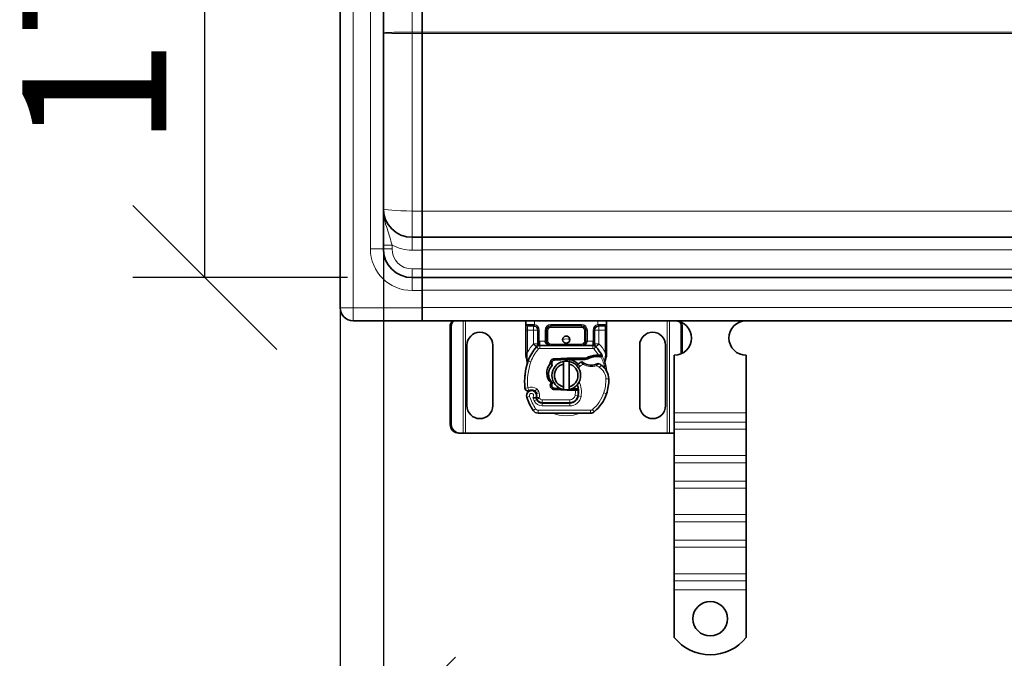
# Model space of a CAD drawing. Units: millimetres. Extents: x 51569 to 56968, y 10101 to 13090.
# Drawn here: x 51569 to 51911, y 11706 to 11928 of the extents above; entities that cross this region are included whole.
import ezdxf

# ---------------------------------------------------------------- set-up
doc = ezdxf.new("R2010")
doc.units = ezdxf.units.MM
doc.layers.add('ACO DIM', color=1, linetype='Continuous')
doc.layers.add('ACO DIM @ 20', color=1, linetype='Continuous')
doc.layers.add('Visible (ISO)', color=7, linetype='Continuous', lineweight=35)
doc.layers.add('Visible Narrow (ISO)', color=7, linetype='Continuous', lineweight=9)
doc.styles.add('ACO', font='trebuc.ttf', dxfattribs={"width": 0.8, "height": 2.5})
doc.dimstyles.new('ACO', dxfattribs={"dimtxt": 2.5, "dimasz": 2.5, "dimexe": 1.25, "dimexo": 0.625, "dimtad": 1, "dimdec": 0, "dimdsep": 46, "dimtxsty": 'ACO', "dimblk": 'OBLIQUE', "dimcen": 2.5, "dimclrd": 256, "dimclre": 256, "dimclrt": 256, "dimadec": 0, "dimazin": 0, "dimtfac": 1, "dimtdec": 0, "dimtmove": 0, "dimatfit": 3, "dimfxl": 1, "dimlwd": -1, "dimarcsym": 0})

# ---------------------------------------------------------------- blocks, each defined once
blk = doc.blocks.new('_Oblique')
at = {"color": 0, "linetype": 'ByBlock', "lineweight": -2}
blk.add_line((-0.5, -0.5), (0.5, 0.5), dxfattribs=at)
blk = doc.blocks.new('*D333')
at = {"layer": 'ACO DIM', "lineweight": -2, "transparency": 16777216}
for p, q in [((51683.08, 12008.41), (51608.55, 12008.41)), ((51683.08, 11838.41), (51608.55, 11838.41))]:
    blk.add_line(p, q, dxfattribs=at)
at = {"layer": 'ACO DIM', "transparency": 16777216}
blk.add_line((51633.55, 11838.41), (51633.55, 12008.41), dxfattribs=at)
at = {"layer": 'Defpoints', "color": 0, "transparency": 16777216}
for p in [(51633.55, 12008.41), (51695.58, 12008.41), (51695.58, 11838.41)]:
    blk.add_point(p, dxfattribs=at)
at = {"layer": 'ACO DIM', "transparency": 16777216, "xscale": 50, "yscale": 50, "zscale": 50}
for p, rotation in [((51633.55, 12008.41), 90), ((51633.55, 11838.41), 270)]:
    blk.add_blockref('_Oblique', p, dxfattribs=dict(at, rotation=rotation))
at = {"layer": 'ACO DIM', "transparency": 16777216, "insert": (51570.18, 11883.53), "char_height": 50, "attachment_point": 1, "rotation": 90, "style": 'ACO'}
blk.add_mtext('170', dxfattribs=at)
blk = doc.blocks.new('*D327')
at = {"layer": 'ACO DIM', "lineweight": -2, "transparency": 16777216}
for p, q in [((54195.58, 11910.91), (54195.58, 11656.57)), ((51695.58, 11825.91), (51695.58, 11656.57))]:
    blk.add_line(p, q, dxfattribs=at)
at = {"layer": 'ACO DIM', "transparency": 16777216}
blk.add_line((51695.58, 11681.57), (54195.58, 11681.57), dxfattribs=at)
at = {"layer": 'Defpoints', "color": 0, "transparency": 16777216}
for p in [(54195.58, 11923.41), (51695.58, 11838.41), (54195.58, 11681.57)]:
    blk.add_point(p, dxfattribs=at)
at = {"layer": 'ACO DIM', "transparency": 16777216, "xscale": 50, "yscale": 50, "zscale": 50, "rotation": 180}
blk.add_blockref('_Oblique', (51695.58, 11681.57), dxfattribs=at)
at = {"layer": 'ACO DIM', "transparency": 16777216, "xscale": 50, "yscale": 50, "zscale": 50}
blk.add_blockref('_Oblique', (54195.58, 11681.57), dxfattribs=at)
at = {"layer": 'ACO DIM', "transparency": 16777216, "insert": (52889.33, 11744.95), "char_height": 50, "attachment_point": 1, "style": 'ACO'}
blk.add_mtext('2500', dxfattribs=at)
blk = doc.blocks.new('*D325')
at = {"layer": 'ACO DIM', "lineweight": -2, "transparency": 16777216}
for p, q in [((51695.58, 11910.91), (51695.58, 11555.23)), ((56695.58, 11810.91), (56695.58, 11555.23))]:
    blk.add_line(p, q, dxfattribs=at)
at = {"layer": 'ACO DIM', "transparency": 16777216}
blk.add_line((51695.58, 11580.23), (56695.58, 11580.23), dxfattribs=at)
at = {"layer": 'Defpoints', "color": 0, "transparency": 16777216}
for p in [(51695.58, 11923.41), (56695.58, 11823.41), (56695.58, 11580.23)]:
    blk.add_point(p, dxfattribs=at)
at = {"layer": 'ACO DIM', "transparency": 16777216, "xscale": 50, "yscale": 50, "zscale": 50, "rotation": 180}
blk.add_blockref('_Oblique', (51695.58, 11580.23), dxfattribs=at)
at = {"layer": 'ACO DIM', "transparency": 16777216, "xscale": 50, "yscale": 50, "zscale": 50}
blk.add_blockref('_Oblique', (56695.58, 11580.23), dxfattribs=at)
at = {"layer": 'ACO DIM', "transparency": 16777216, "insert": (54140.29, 11643.61), "char_height": 50, "attachment_point": 1, "style": 'ACO'}
blk.add_mtext('5000', dxfattribs=at)
blk = doc.blocks.new('*D323')
at = {"layer": 'ACO DIM', "lineweight": -2, "transparency": 16777216}
for p, q in [((51680.58, 11860.91), (51680.58, 11487.65)), ((56710.58, 11860.91), (56710.58, 11487.65))]:
    blk.add_line(p, q, dxfattribs=at)
at = {"layer": 'ACO DIM', "transparency": 16777216}
blk.add_line((51680.58, 11512.65), (56710.58, 11512.65), dxfattribs=at)
at = {"layer": 'Defpoints', "color": 0, "transparency": 16777216}
for p in [(51680.58, 11873.41), (56710.58, 11873.41), (56710.58, 11512.65)]:
    blk.add_point(p, dxfattribs=at)
at = {"layer": 'ACO DIM', "transparency": 16777216, "xscale": 50, "yscale": 50, "zscale": 50, "rotation": 180}
blk.add_blockref('_Oblique', (51680.58, 11512.65), dxfattribs=at)
at = {"layer": 'ACO DIM', "transparency": 16777216, "xscale": 50, "yscale": 50, "zscale": 50}
blk.add_blockref('_Oblique', (56710.58, 11512.65), dxfattribs=at)
at = {"layer": 'ACO DIM', "transparency": 16777216, "insert": (54140.29, 11576.03), "char_height": 50, "attachment_point": 1, "style": 'ACO'}
blk.add_mtext('5030', dxfattribs=at)

msp = doc.modelspace()

# ---------------------------------------------------------------- linework, layer by layer
at = {"layer": 'Visible (ISO)'}
for p, q in [((51680.58, 11827.91), (51680.58, 12018.91)), ((51695.58, 11998.41), (51695.58, 11848.41)), ((51709.08, 11985.28), (51709.08, 11923.67)), ((51709.08, 11923.67), (51709.08, 11923.15)), ((51709.08, 11923.15), (51709.08, 11861.54)), ((51709.08, 11861.54), (51709.08, 11852.41)), ((51709.08, 11852.41), (51705.58, 11852.41)), ((51709.08, 11852.41), (54196.48, 11852.41)), ((51709.08, 11852.41), (51709.08, 11847.91)), ((51709.08, 11847.91), (51709.08, 11841.41)), ((51709.08, 11838.41), (51709.08, 11841.41)), ((51705.58, 11838.41), (51709.08, 11838.41)), ((51709.08, 11838.41), (54196.48, 11838.41)), ((51709.08, 11833.91), (51709.08, 11838.41)), ((51709.08, 11833.91), (51709.08, 11827.91)), ((51709.08, 11827.91), (51709.08, 11823.41)), ((51685.08, 11823.41), (51709.08, 11823.41)), ((51709.08, 11823.41), (51709.08, 11823.41)), ((54196.48, 11823.41), (51709.08, 11823.41)), ((51745.08, 11823.41), (51745.08, 11822.11)), ((51773.08, 11822.11), (51773.08, 11823.41)), ((51718.78, 11787.41), (51718.78, 11821.41)), ((51719.16, 11821.41), (51719.16, 11787.41)), ((51745.08, 11822.11), (51745.08, 11820.11)), ((51745.08, 11820.11), (51745.08, 11812.47)), ((51747.73, 11821.61), (51745.58, 11821.61)), ((51749.23, 11820.11), (51749.23, 11816.3)), ((51752.23, 11816.31), (51752.23, 11820.11)), ((51753.73, 11821.61), (51764.42, 11821.61)), ((51765.92, 11820.11), (51765.92, 11816.31)), ((51768.92, 11816.3), (51768.92, 11820.11)), ((51772.58, 11821.61), (51770.42, 11821.61)), ((51773.08, 11820.11), (51773.08, 11822.11)), ((51773.08, 11812.47), (51773.08, 11820.11)), ((51798.99, 11811.92), (51798.99, 11821.41)), ((51799.38, 11821.41), (51799.38, 11812.1)), ((51724.58, 11793.91), (51724.58, 11814.91)), ((51733.58, 11814.91), (51733.58, 11793.91)), ((51749.23, 11816.3), (51749.23, 11815.41)), ((51768.29, 11814.81), (51749.86, 11814.81)), ((51768.92, 11815.41), (51768.92, 11816.3)), ((51784.58, 11793.91), (51784.58, 11814.91)), ((51793.58, 11814.91), (51793.58, 11793.91)), ((51759.35, 11810.4), (51754.98, 11810.23)), ((51755, 11809.73), (51759.37, 11809.9)), ((51765.99, 11810.41), (51759.58, 11810.41)), ((51759.58, 11809.91), (51765.64, 11809.91)), ((51765.64, 11809.91), (51765.99, 11810.41)), ((51766.57, 11810.17), (51765.64, 11809.91)), ((51771.23, 11810.91), (51771.5, 11811.3)), ((51796.58, 11791.43), (51796.58, 11811.41)), ((51821.58, 11791.43), (51821.58, 11811.41)), ((51758.08, 11800.45), (51758.08, 11808.36)), ((51760.08, 11808.36), (51760.08, 11800.45)), ((51754.98, 11799.49), (51759.35, 11799.31)), ((51756.89, 11799.91), (51755, 11799.99)), ((51759.58, 11799.31), (51762.14, 11799.31)), ((51762.14, 11799.81), (51761.04, 11799.81)), ((51762.14, 11799.81), (51762.18, 11799.81)), ((51762.14, 11799.31), (51762.21, 11799.31)), ((51763.25, 11799.81), (51762.65, 11799.81)), ((51762.65, 11799.81), (51763.21, 11799.31)), ((51748.56, 11798.47), (51748.72, 11798.02)), ((51748.71, 11796.54), (51748.92, 11796.08)), ((51750.74, 11794.91), (51760.28, 11794.91)), ((51760.28, 11794.81), (51750.74, 11794.81)), ((51760.28, 11794.91), (51761.04, 11794.91)), ((51749.29, 11791.31), (51767.51, 11791.31)), ((51796.58, 11788.24), (51796.58, 11791.43)), ((51821.58, 11788.24), (51821.58, 11791.43)), ((51796.58, 11785.77), (51796.58, 11788.24)), ((51796.58, 11785.77), (51796.58, 11776.58)), ((51821.58, 11785.77), (51821.58, 11788.24)), ((51821.58, 11785.77), (51821.58, 11776.58)), ((51721.72, 11784.41), (51722.1, 11784.41)), ((51722.1, 11784.41), (51723.24, 11784.41)), ((51723.24, 11784.41), (51724.08, 11784.41)), ((51724.08, 11784.41), (51794.08, 11784.41)), ((51794.08, 11784.41), (51794.91, 11784.41)), ((51794.91, 11784.41), (51796.05, 11784.41)), ((51796.43, 11784.41), (51796.05, 11784.41)), ((51796.58, 11774.1), (51796.58, 11776.58)), ((51821.58, 11774.1), (51821.58, 11776.58)), ((51796.58, 11767.74), (51796.58, 11774.1)), ((51821.58, 11767.74), (51821.58, 11774.1)), ((51796.58, 11765.26), (51796.58, 11767.74)), ((51796.58, 11765.26), (51796.58, 11756.07)), ((51821.58, 11765.26), (51821.58, 11767.74)), ((51821.58, 11765.26), (51821.58, 11756.07)), ((51796.58, 11753.6), (51796.58, 11756.07)), ((51821.58, 11753.6), (51821.58, 11756.07)), ((51796.58, 11747.23), (51796.58, 11753.6)), ((51821.58, 11747.23), (51821.58, 11753.6)), ((51796.58, 11744.76), (51796.58, 11747.23)), ((51796.58, 11744.76), (51796.58, 11735.56)), ((51821.58, 11744.76), (51821.58, 11747.23)), ((51821.58, 11744.76), (51821.58, 11735.56)), ((51796.58, 11733.09), (51796.58, 11735.56)), ((51821.58, 11733.09), (51821.58, 11735.56)), ((51796.58, 11729.91), (51796.58, 11733.09)), ((51821.58, 11729.91), (51821.58, 11733.09)), ((51796.58, 11713.42), (51796.58, 11729.91)), ((51821.58, 11713.42), (51821.58, 11729.91))]:
    msp.add_line(p, q, dxfattribs=at)
for centre, radius in [((51759.08, 11816.86), 1.25), ((51809.08, 11719.91), 6)]:
    msp.add_circle(centre, radius, dxfattribs=at)
for centre, radius, start, end in [((51705.58, 11862.41), 10, 180, 270), ((51705.58, 11848.41), 10, 180, 270), ((51685.08, 11827.91), 4.5, 180, 270), ((51796.58, 11817.41), 6, 270, 89.3818), ((51821.58, 11817.41), 6, 90.6182, 270), ((51747.73, 11820.11), 1.5, 0, 79.9583), ((51753.73, 11820.11), 1.5, 90, 180), ((51764.42, 11820.11), 1.5, 0, 90), ((51770.42, 11820.11), 1.5, 100.0417, 180), ((51729.08, 11814.91), 4.5, 0, 180), ((51789.08, 11814.91), 4.5, 0, 180), ((51759.08, 11804.86), 14, 137.4681, 160.529), ((51749.86, 11813.31), 1.5, 90, 137.4681), ((51753.73, 11816.31), 1.5, 180, 218.5767), ((51753.73, 11816.31), 1.5, 218.5767, 222.3416), ((51764.42, 11816.31), 1.5, 270, 0), ((51768.29, 11813.31), 1.5, 42.5319, 90), ((51759.08, 11804.86), 14, 27.4046, 42.5319), ((51755.04, 11808.73), 1.5, 92.2924, 187.3993), ((51755.04, 11808.73), 1, 92.2924, 195.7638), ((51759.58, 11804.86), 5.55, 90, 92.2924), ((51759.58, 11804.86), 5.05, 90, 92.2924), ((51759.58, 11804.86), 5.05, 44.0233, 90), ((51769.57, 11804.92), 6.55, 91.6086, 123.1077), ((51769.57, 11804.92), 6.05, 91.6086, 119.7532), ((51769.82, 11795.92), 15.55, 88.3487, 91.6086), ((51769.82, 11795.92), 15.05, 88.3487, 91.6086), ((51769.82, 11795.92), 15.05, 87.2015, 88.3487), ((51766.62, 11802.19), 22, 160.529, 185.8299), ((51759.08, 11804.41), 5, 101.537, 258.463), ((51759.08, 11804.41), 4.08, 104.188, 255.812), ((51759.08, 11804.41), 5, 78.463, 101.537), ((51759.08, 11804.41), 5, 281.537, 78.463), ((51759.08, 11804.41), 4.08, 284.188, 75.812), ((51766.13, 11804.94), 4.5, 131.1694, 139.6839), ((51766.46, 11804.57), 5, 116.269, 131.1694), ((51764.47, 11808.6), 0.5, 53.3848, 116.269), ((51767.78, 11813.06), 5.05, 239.4901, 288.9926), ((51770.19, 11808.06), 0.5, 61.6798, 115.8106), ((51766.16, 11800.58), 9, 55.9591, 61.6798), ((51767.84, 11803.06), 6, 1.6086, 55.9591), ((51759.08, 11804.86), 14, 7.1728, 15.2331), ((51758.84, 11802.81), 15, 341.4289, 1.6086), ((51745.73, 11800.06), 1, 185.8299, 296.0517), ((51747.02, 11797.41), 1.95, 51.3988, 116.0517), ((51755.04, 11800.99), 1.5, 164.7006, 267.7076), ((51755.04, 11800.99), 1, 164.6707, 267.7076), ((51759.08, 11804.41), 5, 258.463, 281.537), ((51759.58, 11804.86), 5.55, 267.7076, 270), ((51759.58, 11804.86), 5.05, 303.9068, 311.9292), ((51755.34, 11798.62), 8, 350.5944, 18.8162), ((51755.34, 11798.62), 7.9, 350.5944, 4.9845), ((51747.02, 11797.41), 1.75, 332.5664, 199.7471), ((51767.78, 11804.86), 23.8, 199.7471, 211.9931), ((51747.62, 11798.15), 1, 18.7302, 51.3988), ((51767.78, 11804.86), 20.9, 203.2682, 205.0161), ((51748.99, 11796.66), 0.3, 160.0686, 204.2911), ((51746.93, 11797.41), 1.89, 340.0686, 18.7302), ((51750.74, 11796.91), 2.1, 205.0161, 270), ((51750.74, 11796.91), 2, 204.2911, 270), ((51760.28, 11797.81), 2.9, 270, 350.5944), ((51760.28, 11797.81), 3, 270, 350.5944), ((51759.79, 11802.49), 14, 310.0498, 341.4289), ((51729.08, 11793.91), 4.5, 180, 0), ((51789.08, 11793.91), 4.5, 180, 0), ((51749.29, 11793.31), 2, 211.9931, 270), ((51767.51, 11793.31), 2, 270, 310.0498), ((51809.08, 11723.41), 16, 218.6248, 321.3752)]:
    msp.add_arc(centre, radius, start, end, dxfattribs=at)
for centre, major_axis, ratio, start_param, end_param in [((51721.72, 11821.41), (0, 3), 0.981627, 0.841225, 1.570796), ((51722.1, 11821.41), (0, -3), 0.981627, 3.982818, 4.712389), ((51796.05, 11821.41), (0, 3), 0.981627, 4.712389, 5.310278), ((51796.43, 11821.41), (0, -3), 0.981627, 1.570796, 2.092704), ((51753.73, 11816.31), (-2, 0), 0.75, 0, 0.673291), ((51753.73, 11816.31), (-2, 0), 0.75, 0.673291, 1.570796), ((51745.95, 11809.5), (-0.494, -0.078), 0.523504, 0.000529, 0.008144), ((51745.95, 11809.5), (-0.494, -0.078), 0.523504, 0.000529, 0.008144), ((51746.02, 11808.43), (-0.497, 0.052), 0.800335, 6.047435, 6.323472), ((51746.02, 11808.43), (-0.497, 0.052), 0.800335, 6.281011, 6.342326), ((51754.73, 11801.17), (-0.68, -1.13), 0.865496, 4.640463, 5.024928), ((51756.78, 11804.57), (-2.76, 2.81), 0.948678, 1.570592, 1.580806), ((51721.72, 11787.41), (0, -3), 0.981627, 4.712389, 6.283185), ((51722.1, 11787.41), (0, -3), 0.981627, 4.712389, 6.283185), ((51796.05, 11787.41), (0, -3), 0.981627, 0, 0.179743), ((51796.43, 11787.41), (0, -3), 0.981627, 0, 0.04921)]:
    msp.add_ellipse(centre, major_axis=major_axis, ratio=ratio, start_param=start_param, end_param=end_param, dxfattribs=at)
for points in [[(51747.73, 11821.61), (51747.81, 11821.61), (51747.9, 11821.6), (51747.99, 11821.58)], [(51770.16, 11821.58), (51770.25, 11821.6), (51770.34, 11821.61), (51770.42, 11821.61)], [(51752.62, 11815.3), (51752.62, 11815.29), (51752.63, 11815.29), (51752.63, 11815.28)], [(51745.08, 11812.47), (51745.08, 11812.15), (51745.08, 11811.83), (51745.08, 11811.51)], [(51745.1, 11811.2), (51745.08, 11811.3), (51745.08, 11811.4), (51745.08, 11811.51)], [(51745.15, 11810.91), (51745.13, 11811.01), (51745.11, 11811.1), (51745.1, 11811.2)], [(51772.58, 11809.58), (51772.7, 11810.04), (51772.85, 11810.6), (51773.01, 11811.17)], [(51773.01, 11811.17), (51773.05, 11811.34), (51773.08, 11811.51), (51773.08, 11811.69)], [(51773.08, 11811.69), (51773.08, 11811.95), (51773.08, 11812.21), (51773.08, 11812.47)], [(51754.08, 11808.46), (51754.11, 11808.33), (51754.14, 11808.21), (51754.17, 11808.11)], [(51754.08, 11801.26), (51754.08, 11801.26), (51754.08, 11801.25), (51754.08, 11801.25)], [(51754.23, 11801.84), (51754.2, 11801.87), (51754.17, 11801.89), (51754.15, 11801.92)], [(51745.12, 11799.26), (51745.3, 11799.13), (51745.67, 11799.01), (51746.01, 11799.09), (51746.17, 11799.16)]]:
    msp.add_open_spline(points, degree=3, dxfattribs=at)
for points, knots in [([(51749.23, 11815.41), (51749.23, 11815.2), (51749.16, 11814.92), (51749, 11814.59), (51748.88, 11814.45), (51748.8, 11814.36), (51748.8, 11814.36), (51748.8, 11814.36)], [0, 0, 0, 0, 0.0958112, 0.1437168, 0.2395279, 0.2395279, 0.2401949, 0.2401949, 0.2401949, 0.2401949]), ([(51752.62, 11815.3), (51752.73, 11815.17), (51752.86, 11815.08), (51753.17, 11814.91), (51753.36, 11814.84), (51753.61, 11814.81), (51753.67, 11814.81), (51753.73, 11814.81)], [0, 0, 0, 0, 0.070465, 0.070465, 0.1659919, 0.1659919, 0.1930211, 0.1930211, 0.1930211, 0.1930211]), ([(51769.36, 11814.36), (51769.36, 11814.36), (51769.35, 11814.36), (51769.27, 11814.45), (51769.16, 11814.59), (51768.99, 11814.92), (51768.92, 11815.2), (51768.92, 11815.41)], [-0.000667, -0.000667, -0.000667, -0.000667, 0, 0, 0.0958112, 0.1437168, 0.2395279, 0.2395279, 0.2395279, 0.2395279]), ([(51745.46, 11809.42), (51745.4, 11809.81), (51745.31, 11810.25), (51745.18, 11810.77), (51745.17, 11810.84), (51745.15, 11810.91)], [0, 0, 0, 0, 0.1426415, 0.1426415, 0.1660115, 0.1660115, 0.1660115, 0.1660115]), ([(51770.58, 11811.45), (51770.53, 11811.46), (51770.48, 11811.46), (51770.37, 11811.47), (51770.32, 11811.47), (51770.27, 11811.47)], [0, 0, 0, 0, 0.01580579, 0.01580579, 0.03141254, 0.03141254, 0.03141254, 0.03141254]), ([(51770.56, 11810.96), (51770.64, 11810.95), (51770.73, 11810.95), (51770.93, 11810.93), (51771, 11810.93), (51771.11, 11810.92), (51771.15, 11810.92), (51771.2, 11810.91), (51771.21, 11810.91), (51771.23, 11810.91), (51771.23, 11810.91), (51771.23, 11810.91)], [-0.05236989, -0.05236989, -0.05236989, -0.05236989, -0.04540085, -0.04540085, -0.03555338, -0.03555338, -0.01925093, -0.01925093, -0.00929873, -0.00929873, 0, 0, 0, 0]), ([(51771.5, 11811.3), (51771.5, 11811.3), (51771.49, 11811.31), (51771.43, 11811.32), (51771.39, 11811.34), (51771.26, 11811.37), (51771.16, 11811.39), (51770.92, 11811.42), (51770.76, 11811.44), (51770.58, 11811.45)], [-0.8555533, -0.8555533, -0.8555533, -0.8555533, -0.8181162, -0.8181162, -0.7807063, -0.7807063, -0.7363735, -0.7363735, -0.6838104, -0.6838104, -0.6838104, -0.6838104]), ([(51772.58, 11808.54), (51772.58, 11808.54), (51772.58, 11808.54), (51772.49, 11808.87), (51772.49, 11809.22), (51772.58, 11809.58)], [-0.000664, -0.000664, -0.000664, -0.000664, 0, 0, 0.1771975, 0.1771975, 0.1771975, 0.1771975]), ([(51745.14, 11806.96), (51745.12, 11806.87), (51745.1, 11806.77), (51745.08, 11806.66), (51745.08, 11806.65)], [-1.16357451, -1.16357451, -1.16357451, -1.16357451, -1.12620765, -1.1234965, -1.1234965, -1.1234965, -1.1234965]), ([(51745.53, 11808.49), (51745.53, 11808.56), (51745.54, 11808.65), (51745.53, 11808.88), (51745.51, 11809.03), (51745.48, 11809.26), (51745.47, 11809.34), (51745.46, 11809.42)], [0, 0, 0, 0, 0.0471628, 0.0471628, 0.1052406, 0.1052406, 0.1345417, 0.1345417, 0.1345417, 0.1345417]), ([(51745.52, 11808.43), (51745.52, 11808.43), (51745.52, 11808.44), (51745.52, 11808.45), (51745.52, 11808.45), (51745.52, 11808.46), (51745.53, 11808.47), (51745.53, 11808.47)], [0.02334571, 0.02334571, 0.02334571, 0.02334571, 0.02556121, 0.02556121, 0.02999287, 0.02999287, 0.03465413, 0.03465413, 0.03465413, 0.03465413]), ([(51753.8, 11801.84), (51752.89, 11802.67), (51752.33, 11803.88), (51752.29, 11805.12), (51752.25, 11806.36), (51752.73, 11807.6), (51753.55, 11808.54)], [0.1514689, 0.1514689, 0.1514689, 0.1514689, 0.5230203, 0.5230203, 0.5230203, 0.896316, 0.896316, 0.896316, 0.896316]), ([(51754.12, 11801.95), (51753.31, 11802.77), (51752.87, 11803.94), (51752.93, 11805.08), (51752.99, 11806.13), (51753.46, 11807.15), (51754.23, 11807.88)], [-1.690857, -1.690857, -1.690857, -1.690857, -0.859543, -0.859543, -0.859543, -0.099304, -0.099304, -0.099304, -0.099304]), ([(51753.55, 11808.54), (51753.64, 11808.44), (51753.73, 11808.36), (51753.94, 11808.22), (51754.05, 11808.16), (51754.17, 11808.11)], [-0.08710808, -0.08710808, -0.08710808, -0.08710808, -0.04373193, -0.04373193, -0.00005665, -0.00005665, -0.00005665, -0.00005665]), ([(51754.17, 11808.11), (51754.18, 11808.07), (51754.19, 11808.03), (51754.21, 11807.95), (51754.22, 11807.91), (51754.23, 11807.88)], [0.00005212, 0.00005212, 0.00005212, 0.00005212, 0.0134093, 0.0134093, 0.02671497, 0.02671497, 0.02671497, 0.02671497]), ([(51765.21, 11808.71), (51765.12, 11808.76), (51765.02, 11808.82), (51764.94, 11808.88), (51764.89, 11808.91), (51764.84, 11808.95), (51764.81, 11808.97), (51764.78, 11808.99), (51764.76, 11809), (51764.76, 11809)], [0, 0, 0, 0, 0.03694796, 0.03694796, 0.03694796, 0.06157993, 0.06157993, 0.06157993, 0.0862119, 0.0862119, 0.0862119, 0.0862119]), ([(51769.97, 11808.51), (51769.97, 11808.51), (51769.96, 11808.51), (51769.94, 11808.49), (51769.91, 11808.48), (51769.88, 11808.47), (51769.83, 11808.45), (51769.72, 11808.4), (51769.57, 11808.33), (51769.42, 11808.28)], [0, 0, 0, 0, 0.01972317, 0.01972317, 0.01972317, 0.03944634, 0.03944634, 0.03944634, 0.09204147, 0.09204147, 0.09204147, 0.09204147]), ([(51773.24, 11805.68), (51773.22, 11805.72), (51773.2, 11805.76), (51773.18, 11805.8), (51773.17, 11805.84), (51773.15, 11805.88), (51773.14, 11805.92), (51773.12, 11805.96), (51773.11, 11806), (51773.1, 11806.03), (51773.07, 11806.11), (51773.05, 11806.2), (51773.02, 11806.29), (51773, 11806.39), (51772.98, 11806.49), (51772.97, 11806.61)], [0, 0, 0, 0, 0.142857, 0.142857, 0.142857, 0.285714, 0.285714, 0.285714, 0.428571, 0.428571, 0.428571, 0.714286, 0.714286, 0.714286, 1, 1, 1, 1]), ([(51744.74, 11804.47), (51744.72, 11804.34), (51744.7, 11804.09), (51744.68, 11803.84), (51744.67, 11803.73)], [-0.87369998, -0.87369998, -0.87369998, -0.87369998, -0.83198985, -0.795992, -0.795992, -0.795992, -0.795992]), ([(51744.73, 11799.96), (51744.73, 11799.96), (51744.73, 11799.95), (51744.76, 11799.69), (51744.89, 11799.44), (51745.12, 11799.26)], [-0.00024912, -0.00024912, -0.00024912, -0.00024912, 0, 0, 0.05126221, 0.05126221, 0.05126221, 0.05126221]), ([(51746.17, 11799.16), (51746.27, 11799.21), (51746.37, 11799.25), (51746.68, 11799.34), (51746.89, 11799.36), (51747.23, 11799.35), (51747.38, 11799.33), (51747.63, 11799.26), (51747.72, 11799.23), (51747.98, 11799.11), (51748.12, 11799.02), (51748.24, 11798.93)], [-1.7533506, -1.7533506, -1.7533506, -1.7533506, -1.6908696, -1.6908696, -1.5574964, -1.5574964, -1.4465152, -1.4465152, -1.3614211, -1.3614211, -1.2086509, -1.2086509, -1.2086509, -1.2086509]), ([(51754.12, 11801.95), (51754.06, 11801.93), (51754.01, 11801.92), (51753.91, 11801.88), (51753.85, 11801.86), (51753.8, 11801.84)], [0.00005159, 0.00005159, 0.00005159, 0.00005159, 0.0187128, 0.0187128, 0.03730006, 0.03730006, 0.03730006, 0.03730006]), ([(51754.08, 11801.25), (51754.06, 11801.36), (51754.06, 11801.47), (51754.09, 11801.69), (51754.11, 11801.81), (51754.15, 11801.92)], [0, 0, 0, 0, 0.03525254, 0.03525254, 0.07338193, 0.07338193, 0.07338193, 0.07338193]), ([(51754.23, 11801.84), (51754.2, 11801.74), (51754.18, 11801.64), (51754.13, 11801.45), (51754.1, 11801.35), (51754.08, 11801.26)], [0.00008621, 0.00008621, 0.00008621, 0.00008621, 0.03418726, 0.03418726, 0.06833615, 0.06833615, 0.06833615, 0.06833615]), ([(51762.65, 11799.81), (51762.65, 11799.81), (51762.65, 11799.81), (51762.63, 11799.81), (51762.59, 11799.81), (51762.55, 11799.81), (51762.48, 11799.81), (51762.43, 11799.81), (51762.37, 11799.81), (51762.29, 11799.81), (51762.23, 11799.81), (51762.18, 11799.81)], [0.5969202, 0.5969202, 0.5969202, 0.5969202, 0.6153592, 0.6337981, 0.6337981, 0.6708911, 0.6708911, 0.6895882, 0.7082852, 0.7082852, 0.7393749, 0.7393749, 0.7393749, 0.7393749]), ([(51762.21, 11799.31), (51762.32, 11799.31), (51762.44, 11799.31), (51762.6, 11799.31), (51762.73, 11799.31), (51762.84, 11799.31), (51762.98, 11799.31), (51763.08, 11799.31), (51763.15, 11799.31), (51763.2, 11799.31), (51763.21, 11799.31), (51763.21, 11799.31)], [-0.7393749, -0.7393749, -0.7393749, -0.7393749, -0.7082852, -0.7082852, -0.6895882, -0.6708911, -0.6708911, -0.6337981, -0.6337981, -0.6153592, -0.5969202, -0.5969202, -0.5969202, -0.5969202]), ([(51747.42, 11796.77), (51747.42, 11796.77), (51747.43, 11796.77), (51747.52, 11796.74), (51747.61, 11796.72), (51747.8, 11796.68), (51747.9, 11796.66), (51748.11, 11796.63), (51748.22, 11796.62), (51748.39, 11796.61), (51748.46, 11796.61), (51748.55, 11796.6), (51748.58, 11796.6), (51748.58, 11796.6)], [-0.0004584, -0.0004584, -0.0004584, -0.0004584, 0, 0, 0.0291314, 0.0291314, 0.0589228, 0.0589228, 0.0992017, 0.0992017, 0.136201, 0.136201, 0.171809, 0.171809, 0.171809, 0.171809])]:
    msp.add_open_spline(points, degree=3, knots=knots, dxfattribs=at)
for points, weights in [([(51766.57, 11810.17), (51766.3, 11810.27), (51765.99, 11810.41)], [1.07412469888, 1.04115517447, 1]), ([(51758.08, 11808.36), (51758.08, 11808.79), (51758.08, 11809.31)], [1, 1.0054431915, 1]), ([(51760.08, 11809.31), (51760.08, 11808.79), (51760.08, 11808.36)], [1, 1.0054431915, 1]), ([(51758.08, 11799.51), (51758.08, 11800.03), (51758.08, 11800.45)], [1, 1.0054431915, 1]), ([(51760.08, 11800.45), (51760.08, 11800.03), (51760.08, 11799.51)], [1, 1.0054431915, 1])]:
    msp.add_rational_spline(points, weights, degree=2, dxfattribs=at)
at = {"layer": 'Visible Narrow (ISO)'}
for p, q in [((51685.08, 12018.91), (51685.08, 11827.91)), ((51691.08, 11848.41), (51691.08, 11998.41)), ((51705.58, 11985.28), (51705.58, 11923.67)), ((51705.58, 11923.67), (51709.08, 11923.67)), ((51705.58, 11923.15), (51705.58, 11923.67)), ((51709.08, 11923.15), (51705.58, 11923.15)), ((51705.58, 11861.54), (51705.58, 11923.15)), ((51709.08, 11923.67), (54142.98, 11923.67)), ((51709.08, 11923.15), (54142.98, 11923.15)), ((51705.58, 11852.41), (51705.58, 11861.54)), ((51709.08, 11861.54), (51705.58, 11861.54)), ((51709.08, 11861.54), (54196.48, 11861.54)), ((51705.58, 11852.41), (51705.58, 11847.91)), ((51691.08, 11848.41), (51695.58, 11848.41)), ((51695.58, 11849.71), (51698.58, 11849.71)), ((51695.58, 11848.41), (51698.58, 11848.41)), ((51698.58, 11848.41), (51698.58, 11849.71)), ((51705.58, 11847.91), (51709.08, 11847.91)), ((51709.08, 11848.06), (54196.48, 11848.06)), ((51705.58, 11838.41), (51705.58, 11841.41)), ((51709.08, 11841.41), (51705.58, 11841.41)), ((51709.08, 11841.3), (54196.48, 11841.3)), ((51705.58, 11833.91), (51705.58, 11838.41)), ((51709.08, 11833.91), (51705.58, 11833.91)), ((51709.08, 11834.06), (54196.48, 11834.06)), ((51680.58, 11827.91), (51685.08, 11827.91)), ((51709.08, 11827.91), (51685.08, 11827.91)), ((51685.08, 11823.41), (51685.08, 11827.91)), ((51709.08, 11828.06), (54196.48, 11828.06)), ((51723.24, 11784.41), (51723.24, 11823.41)), ((51724.08, 11784.41), (51724.08, 11823.41)), ((51748.08, 11822.08), (51748.08, 11823.41)), ((51770.08, 11823.41), (51770.08, 11822.08)), ((51794.08, 11823.41), (51794.08, 11784.41)), ((51794.91, 11823.41), (51794.91, 11784.41)), ((51718.78, 11821.41), (51719.16, 11821.41)), ((51745.08, 11822.11), (51747.66, 11822.11)), ((51745.58, 11820.11), (51745.08, 11820.11)), ((51745.58, 11820.11), (51745.58, 11821.61)), ((51745.58, 11812.47), (51745.58, 11820.11)), ((51745.58, 11820.11), (51747.73, 11820.11)), ((51747.73, 11821.61), (51747.73, 11820.11)), ((51747.73, 11820.11), (51747.73, 11815.41)), ((51747.73, 11820.11), (51749.23, 11820.11)), ((51747.99, 11821.58), (51748.08, 11822.08)), ((51749.23, 11820.11), (51749.73, 11820.11)), ((51749.73, 11816.3), (51749.73, 11820.11)), ((51751.73, 11820.11), (51751.73, 11816.31)), ((51752.23, 11820.11), (51751.73, 11820.11)), ((51752.23, 11820.11), (51752.73, 11820.11)), ((51752.73, 11816.31), (51752.73, 11820.11)), ((51764.42, 11822.11), (51753.73, 11822.11)), ((51753.73, 11821.61), (51753.73, 11822.11)), ((51753.73, 11821.11), (51753.73, 11821.61)), ((51753.73, 11821.11), (51764.42, 11821.11)), ((51764.42, 11821.61), (51764.42, 11822.11)), ((51764.42, 11821.61), (51764.42, 11821.11)), ((51765.92, 11820.11), (51765.42, 11820.11)), ((51765.42, 11820.11), (51765.42, 11816.31)), ((51765.92, 11820.11), (51766.42, 11820.11)), ((51766.42, 11816.31), (51766.42, 11820.11)), ((51768.42, 11820.11), (51768.42, 11816.3)), ((51768.42, 11820.11), (51768.92, 11820.11)), ((51768.92, 11820.11), (51770.42, 11820.11)), ((51770.08, 11822.08), (51770.16, 11821.58)), ((51770.42, 11820.11), (51770.42, 11821.61)), ((51770.42, 11815.41), (51770.42, 11820.11)), ((51770.42, 11820.11), (51772.58, 11820.11)), ((51770.49, 11822.11), (51773.08, 11822.11)), ((51772.58, 11821.61), (51772.58, 11820.11)), ((51773.08, 11820.11), (51772.58, 11820.11)), ((51772.58, 11820.11), (51772.58, 11812.47)), ((51799.38, 11821.41), (51798.99, 11821.41)), ((51747.65, 11815.34), (51748.76, 11814.32)), ((51749.23, 11815.41), (51747.73, 11815.41)), ((51747.73, 11815.41), (51748.8, 11814.36)), ((51749.5, 11813.65), (51748.76, 11814.32)), ((51749.23, 11816.3), (51749.73, 11816.3)), ((51751.73, 11816.31), (51749.86, 11816.31)), ((51749.86, 11814.81), (51749.86, 11816.31)), ((51749.86, 11814.81), (51749.86, 11813.81)), ((51749.86, 11813.81), (51768.29, 11813.81)), ((51752.23, 11816.31), (51751.73, 11816.31)), ((51752.23, 11816.31), (51752.73, 11816.31)), ((51753.73, 11814.81), (51753.73, 11815.31)), ((51764.42, 11815.31), (51753.73, 11815.31)), ((51764.42, 11814.81), (51764.42, 11815.31)), ((51765.92, 11816.31), (51765.42, 11816.31)), ((51765.92, 11816.31), (51766.42, 11816.31)), ((51768.29, 11816.31), (51766.42, 11816.31)), ((51768.29, 11816.31), (51768.29, 11814.81)), ((51768.29, 11813.81), (51768.29, 11814.81)), ((51768.42, 11816.3), (51768.92, 11816.3)), ((51769.39, 11814.32), (51768.66, 11813.65)), ((51770.42, 11815.41), (51768.92, 11815.41)), ((51769.36, 11814.36), (51770.42, 11815.41)), ((51769.39, 11814.32), (51770.5, 11815.34)), ((51745.58, 11812.47), (51745.08, 11812.47)), ((51745.58, 11809.63), (51745.88, 11809.52)), ((51754.98, 11810.23), (51755, 11809.73)), ((51759.35, 11810.4), (51759.37, 11809.9)), ((51759.58, 11810.41), (51759.58, 11809.91)), ((51769.4, 11810.97), (51769.38, 11811.47)), ((51770.26, 11810.97), (51770.27, 11811.47)), ((51770.58, 11811.45), (51770.56, 11810.96)), ((51773.08, 11812.47), (51772.58, 11812.47)), ((51745.55, 11808.58), (51745.56, 11808.57)), ((51746.82, 11809.19), (51745.88, 11809.52)), ((51763.17, 11808.33), (51763.82, 11807.58)), ((51764.96, 11808.28), (51765.21, 11808.71)), ((51769.58, 11807.81), (51769.42, 11808.28)), ((51771.2, 11808.04), (51770.64, 11807.21)), ((51772.97, 11806.61), (51772.71, 11806.57)), ((51773.84, 11803.23), (51772.84, 11803.21)), ((51744.73, 11799.96), (51745.73, 11800.06)), ((51745.73, 11800.06), (51746.17, 11799.16)), ((51748.86, 11799.71), (51748.24, 11798.93)), ((51754.08, 11801.25), (51753.59, 11801.38)), ((51755, 11799.99), (51754.98, 11799.49)), ((51759.36, 11799.42), (51759.35, 11799.31)), ((51759.58, 11799.43), (51759.58, 11799.31)), ((51762.14, 11799.31), (51762.14, 11799.81)), ((51762.18, 11799.81), (51762.21, 11799.31)), ((51745.38, 11796.82), (51746.32, 11797.15)), ((51748.84, 11796.02), (51747.93, 11795.6)), ((51749.51, 11798.79), (51748.56, 11798.47)), ((51749.66, 11798.34), (51748.72, 11798.02)), ((51749.83, 11796.5), (51748.92, 11796.08)), ((51749.66, 11798.34), (51749.51, 11798.79)), ((51749.83, 11796.5), (51749.73, 11796.71)), ((51760.28, 11795.91), (51750.74, 11795.91)), ((51750.74, 11795.91), (51750.74, 11794.91)), ((51760.28, 11795.91), (51760.28, 11794.91)), ((51762.15, 11797.5), (51763.14, 11797.33)), ((51762.6, 11795.91), (51762.47, 11795.91)), ((51763.24, 11798.81), (51763.34, 11798.81)), ((51763.24, 11797.32), (51764.22, 11797.15)), ((51773.06, 11798.03), (51772.11, 11798.35)), ((51747.59, 11792.25), (51748.44, 11792.78)), ((51750.74, 11794.81), (51750.74, 11793.81)), ((51750.74, 11793.81), (51760.28, 11793.81)), ((51760.28, 11794.81), (51760.28, 11793.81)), ((51768.8, 11791.78), (51768.16, 11792.54)), ((51749.29, 11791.31), (51749.29, 11792.31)), ((51767.51, 11792.31), (51749.29, 11792.31)), ((51767.51, 11791.31), (51767.51, 11792.31)), ((51796.58, 11791.43), (51821.58, 11791.43)), ((51718.78, 11787.41), (51719.16, 11787.41)), ((51796.58, 11788.24), (51821.58, 11788.24)), ((51796.58, 11785.77), (51821.58, 11785.77)), ((51796.58, 11776.58), (51821.58, 11776.58)), ((51796.58, 11774.1), (51821.58, 11774.1)), ((51796.58, 11767.74), (51821.58, 11767.74)), ((51796.58, 11765.26), (51821.58, 11765.26)), ((51796.58, 11756.07), (51821.58, 11756.07)), ((51796.58, 11753.6), (51821.58, 11753.6)), ((51796.58, 11747.23), (51821.58, 11747.23)), ((51796.58, 11744.76), (51821.58, 11744.76)), ((51796.58, 11735.56), (51821.58, 11735.56)), ((51796.58, 11733.09), (51821.58, 11733.09)), ((51796.58, 11729.91), (51821.58, 11729.91))]:
    msp.add_line(p, q, dxfattribs=at)
for centre, radius, start, end in [((51705.58, 11848.41), 14.5, 180, 270), ((51705.58, 11862.41), 14.5, 241.1343, 270), ((51705.58, 11848.41), 7, 180, 270), ((51745.58, 11822.11), 0.5, 180, 270), ((51747.73, 11820.11), 2, 0, 79.9583), ((51753.73, 11820.11), 2, 90, 180), ((51753.73, 11820.11), 1, 90, 180), ((51764.42, 11820.11), 2, 0, 90), ((51764.42, 11820.11), 1, 0, 90), ((51770.42, 11820.11), 2, 100.0417, 180), ((51772.58, 11822.11), 0.5, 270, 0), ((51759.08, 11804.41), 12.67, 84.3794, 95.6206), ((51759.08, 11804.86), 15.5, 137.4681, 150.5713), ((51759.08, 11804.86), 13, 137.4681, 160.529), ((51749.86, 11813.31), 3, 135.4376, 137.4681), ((51749.86, 11813.31), 0.5, 90, 137.4681), ((51749.86, 11813.31), 3, 90, 92.6262), ((51759.08, 11804.41), 12.67, 121.7447, 121.7478), ((51759.08, 11804.41), 12.67, 120.6719, 120.6725), ((51753.73, 11816.31), 1, 180, 270), ((51764.42, 11816.31), 1, 270, 0), ((51768.29, 11813.31), 3, 87.3738, 90), ((51768.29, 11813.31), 0.5, 42.5319, 90), ((51759.08, 11804.86), 13, 30.564, 42.5319), ((51768.29, 11813.31), 3, 42.5319, 44.5624), ((51759.08, 11804.86), 15.5, 29.4287, 42.5319), ((51759.08, 11804.86), 13.5, 8.9075, 26.6683), ((51759.07, 11804.41), 14, 29.8378, 29.8379), ((51759.08, 11804.86), 14, 15.2331, 27.4046), ((51766.62, 11802.19), 21, 160.529, 185.8299), ((51766.13, 11804.94), 3.5, 131.1694, 143.1865), ((51766.46, 11804.57), 4, 112.01, 131.1694), ((51767.78, 11813.06), 5.55, 239.4901, 288.9926), ((51766.16, 11800.58), 8, 55.9591, 64.6739), ((51767.84, 11803.06), 5, 1.6086, 55.9591), ((51758.84, 11802.81), 14, 341.4289, 1.6086), ((51747.02, 11797.41), 2.95, 51.3988, 116.0517), ((51759.08, 11804.41), 12.67, 203.7785, 204.9676), ((51747.62, 11798.15), 2, 18.7302, 51.3988), ((51755.34, 11798.62), 6.9, 350.5944, 5.6799), ((51755.34, 11798.62), 9, 350.5944, 23.7105), ((51759.08, 11804.41), 14, 202.1328, 202.968), ((51747.02, 11797.41), 0.75, 302.2404, 199.7471), ((51767.78, 11804.86), 22.8, 199.7471, 211.9931), ((51767.78, 11804.86), 21.9, 201.6631, 205.0161), ((51759.08, 11804.41), 12.67, 215.3245, 215.6108), ((51746.93, 11797.41), 2.89, 346.0344, 18.7302), ((51750.74, 11796.91), 1, 204.2911, 270), ((51760.28, 11797.81), 1.9, 270, 350.5944), ((51760.28, 11797.81), 4, 270, 350.5944), ((51759.79, 11802.49), 13, 310.0498, 341.4289), ((51750.74, 11796.91), 3.1, 205.0161, 270), ((51749.29, 11793.31), 1, 211.9931, 270), ((51759.08, 11804.41), 12.67, 228.5953, 229.2868), ((51767.51, 11793.31), 1, 270, 310.0498), ((51759.08, 11804.41), 14, 249.3439, 290.6561)]:
    msp.add_arc(centre, radius, start, end, dxfattribs=at)
for centre, major_axis, ratio, start_param, end_param in [((51705.58, 11923.41), (10, 0), 0.026147, 1.570796, 3.141593), ((51705.58, 11923.41), (-10, 0), 0.026147, 0, 1.570796), ((51705.58, 11862.41), (-10, 0), 0.087156, 0, 1.570796), ((51747.73, 11822.11), (0, -0.5), 0.139492, 4.712389, 6.283185), ((51770.42, 11822.11), (0, -0.5), 0.139492, 0, 1.570796), ((51749.73, 11815.41), (-0.5, 0), 0.444471, 4.741405, 6.283185), ((51764.42, 11816.31), (2, 0), 0.75, 4.712389, 6.283185), ((51768.42, 11815.41), (0.5, 0), 0.444471, 0, 1.54178), ((51745.58, 11811.51), (-0.5, 0), 0.101726, 4.916031, 6.283185), ((51745.59, 11811.26), (-0.496, -0.064), 0.159344, 4.95489, 6.284864), ((51745.64, 11811.03), (-0.486, -0.117), 0.228539, 4.994907, 6.285948), ((51745.64, 11811.03), (-0.486, -0.117), 0.228539, 0.002812, 0.019129), ((51745.95, 11809.5), (-0.494, -0.078), 0.523504, 5.481197, 6.283714), ((51772.1, 11809.71), (0.483, -0.129), 0.613441, 0, 0.859241), ((51772.58, 11811.69), (0.5, 0), 0.084954, 0, 1.404396), ((51772.52, 11811.3), (0.483, -0.129), 0.196437, 0, 1.345413), ((51745.95, 11809.5), (-0.494, -0.078), 0.523504, 0.008144, 0.044582)]:
    msp.add_ellipse(centre, major_axis=major_axis, ratio=ratio, start_param=start_param, end_param=end_param, dxfattribs=at)
for points, knots in [([(51698.58, 11849.71), (51698.36, 11850.59), (51698.1, 11851.53), (51697.51, 11853.41), (51697.18, 11854.38), (51696.85, 11855.41), (51696.52, 11856.45), (51696.2, 11857.55), (51695.84, 11859.31), (51695.74, 11859.92), (51695.64, 11860.85), (51695.62, 11861.16), (51695.58, 11861.78), (51695.58, 11862.09), (51695.58, 11862.41)], [0, 0, 0, 0, 0.382561, 0.382561, 0.756879, 0.756879, 0.756879, 1.135319, 1.135319, 1.324539, 1.324539, 1.419149, 1.419149, 1.513759, 1.513759, 1.513759, 1.513759]), ([(51748.8, 11814.36), (51748.96, 11814.53), (51749.15, 11814.69), (51749.3, 11814.84), (51749.38, 11814.92), (51749.45, 11814.99), (51749.51, 11815.07), (51749.63, 11815.23), (51749.71, 11815.42), (51749.71, 11815.63)], [-0.2401949, -0.2401949, -0.2401949, -0.2401949, -0.1437168, -0.1437168, -0.1437168, -0.0958112, -0.0958112, -0.0958112, 0, 0, 0, 0]), ([(51768.44, 11815.63), (51768.45, 11815.42), (51768.52, 11815.23), (51768.64, 11815.07), (51768.7, 11814.99), (51768.77, 11814.92), (51768.85, 11814.84), (51769, 11814.69), (51769.19, 11814.53), (51769.36, 11814.36)], [-0.2395279, -0.2395279, -0.2395279, -0.2395279, -0.1437168, -0.1437168, -0.1437168, -0.0958112, -0.0958112, -0.0958112, 0.000667, 0.000667, 0.000667, 0.000667]), ([(51772.47, 11809.85), (51772.42, 11809.41), (51772.47, 11808.96), (51772.58, 11808.54), (51772.58, 11808.54), (51772.58, 11808.54)], [-0.1771975, -0.1771975, -0.1771975, -0.1771975, 0, 0, 0.000664, 0.000664, 0.000664, 0.000664]), ([(51745.53, 11808.45), (51745.53, 11808.46), (51745.54, 11808.5), (51745.55, 11808.55), (51745.55, 11808.58)], [-0.01564478, -0.01564478, -0.01564478, -0.01564478, -0.01277087, 0, 0, 0, 0]), ([(51764.24, 11809.05), (51764.24, 11809.05), (51764.3, 11808.99), (51764.57, 11808.7), (51764.82, 11808.43), (51764.96, 11808.28)], [-0.0862119, -0.0862119, -0.0862119, -0.0862119, -0.06157993, -0.03694796, 0, 0, 0, 0]), ([(51769.58, 11807.81), (51769.8, 11807.98), (51770.12, 11808.24), (51770.39, 11808.46), (51770.43, 11808.5), (51770.43, 11808.5)], [-0.09204147, -0.09204147, -0.09204147, -0.09204147, -0.03944634, -0.01972317, 0, 0, 0, 0]), ([(51749.73, 11796.71), (51749.73, 11796.71), (51749.73, 11796.71), (51749.52, 11796.71), (51749.21, 11796.72), (51748.82, 11796.75), (51748.7, 11796.76), (51748.7, 11796.76)], [-0.113084, -0.113084, -0.113084, -0.113084, -0.1126734, -0.1126734, -0.067604, -0.0450694, 0, 0, 0, 0]), ([(51748.71, 11796.54), (51748.71, 11796.54), (51748.83, 11796.55), (51749.21, 11796.62), (51749.52, 11796.67), (51749.73, 11796.71), (51749.73, 11796.71), (51749.73, 11796.71)], [0, 0, 0, 0, 0.0450694, 0.067604, 0.1126734, 0.1126734, 0.113084, 0.113084, 0.113084, 0.113084])]:
    msp.add_open_spline(points, degree=3, knots=knots, dxfattribs=at)
for points in [[(51748.08, 11822.08), (51747.94, 11822.1), (51747.8, 11822.11), (51747.66, 11822.11)], [(51770.49, 11822.11), (51770.35, 11822.11), (51770.21, 11822.1), (51770.08, 11822.08)], [(51749.71, 11815.63), (51749.72, 11815.84), (51749.72, 11816.07), (51749.73, 11816.3)], [(51768.42, 11816.3), (51768.43, 11816.07), (51768.43, 11815.84), (51768.44, 11815.63)], [(51745.46, 11811.33), (51745.46, 11811.4), (51745.47, 11811.48), (51745.47, 11811.56)], [(51745.47, 11811.11), (51745.47, 11811.18), (51745.46, 11811.25), (51745.46, 11811.33)], [(51745.47, 11811.56), (51745.51, 11811.86), (51745.54, 11812.17), (51745.58, 11812.47)], [(51745.58, 11809.63), (51745.56, 11810.1), (51745.52, 11810.6), (51745.47, 11811.11)], [(51745.55, 11808.58), (51745.59, 11808.86), (51745.6, 11809.24), (51745.58, 11809.63)], [(51772.66, 11811.36), (51772.59, 11810.83), (51772.53, 11810.3), (51772.47, 11809.85)], [(51772.58, 11812.47), (51772.6, 11812.23), (51772.63, 11811.98), (51772.66, 11811.73)], [(51772.66, 11811.73), (51772.67, 11811.6), (51772.67, 11811.48), (51772.66, 11811.36)], [(51745.46, 11809.47), (51745.46, 11809.47), (51745.46, 11809.47), (51745.46, 11809.47)], [(51748.3, 11798.87), (51748.28, 11798.89), (51748.26, 11798.91), (51748.24, 11798.93)]]:
    msp.add_open_spline(points, degree=3, dxfattribs=at)

# ---------------------------------------------------------------- dimensions: what is measured, and where the dimension line sits
at = {"layer": 'ACO DIM @ 20'}
for base, p1, p2, angle, picture, middle in [((51633.55, 12008.41), (51695.58, 11838.41), (51695.58, 12008.41), 90, '*D333', (51633.55, 11923.41)), ((54195.58, 11681.57), (51695.58, 11838.41), (54195.58, 11923.41), 180, '*D327', (52945.58, 11681.57)), ((56695.58, 11580.23), (51695.58, 11923.41), (56695.58, 11823.41), 180, '*D325', (54195.58, 11580.23)), ((56710.58, 11512.65), (51680.58, 11873.41), (56710.58, 11873.41), 180, '*D323', (54195.58, 11512.65))]:
    dim = msp.add_linear_dim(base=base, p1=p1, p2=p2, angle=angle, dimstyle='ACO', override={"dimscale": 20, "dimtix": 0, "dimtofl": 0, "dimtmove": 0, "dimatfit": 1}, dxfattribs=at)
    dim.commit()
    dim.dimension.update_dxf_attribs({"geometry": picture, "text_midpoint": middle, "dimtype": 160})

doc.saveas('drawing.dxf')
